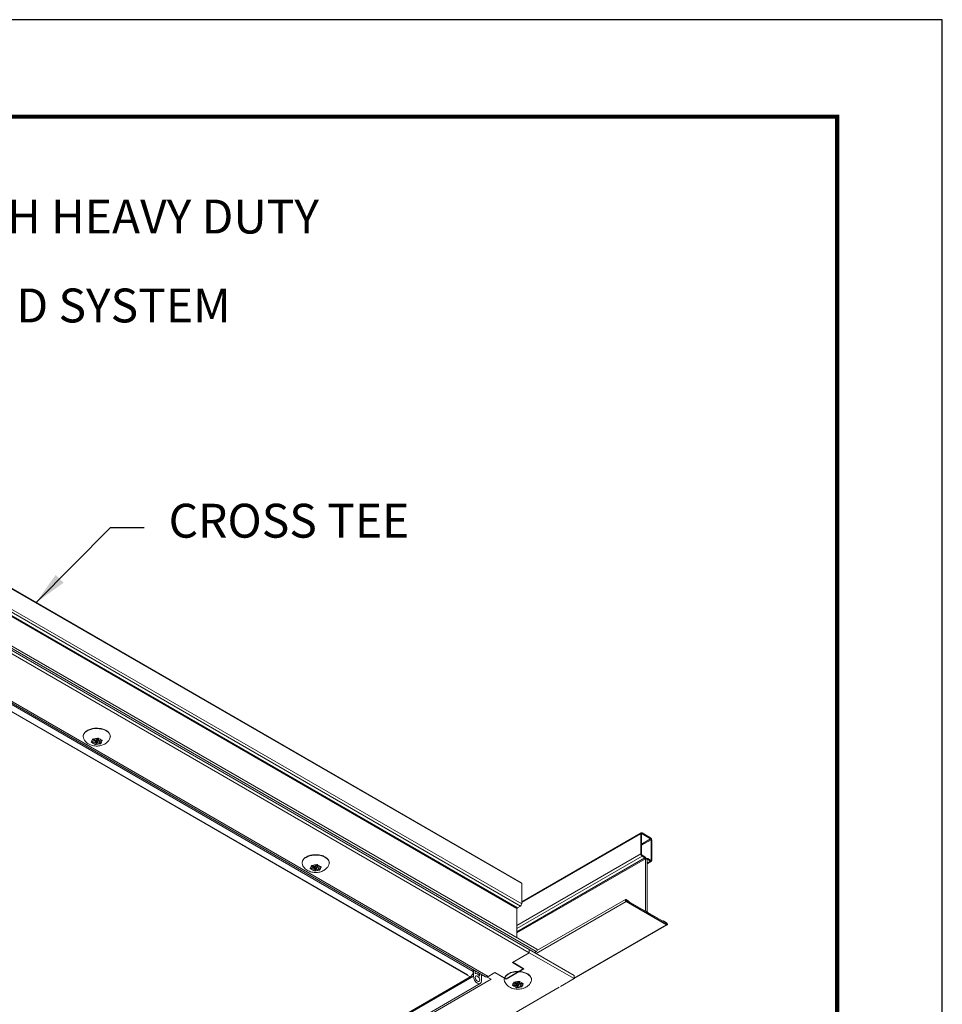
# Model space of a CAD drawing. Extents: x 3 to 169, y 3 to 12.
# Drawn here: x 114 to 117, y 8 to 12 of the extents above; entities that cross this region are included whole.
import ezdxf

# ---------------------------------------------------------------- set-up
doc = ezdxf.new("R2010")
doc.units = 0
doc.header["$MEASUREMENT"] = 0
doc.layers.get('0').update_dxf_attribs({"linetype": 'CONTINUOUS'})
doc.layers.get('Defpoints').update_dxf_attribs({"color": 252, "linetype": 'CONTINUOUS'})
doc.layers.add('DETAIL', color=1, linetype='CONTINUOUS')
doc.layers.add('DIM', color=1, linetype='CONTINUOUS')
doc.styles.add('STD', font='arial.ttf')
doc.dimstyles.new('F-DIM1$7', dxfattribs={"dimtxt": 0.125, "dimasz": 0.125, "dimexe": 0.14, "dimexo": 0.07, "dimgap": 0.09, "dimtad": 0, "dimtih": 1, "dimtoh": 1, "dimdec": 4, "dimzin": 3, "dimdsep": 46, "dimlunit": 5, "dimtxsty": 'STD', "dimcen": 0, "dimclrd": 256, "dimclre": 3, "dimclrt": 256, "dimadec": 0, "dimazin": 0, "dimtfac": 1, "dimtdec": 3, "dimtofl": 0, "dimtmove": 0, "dimatfit": 3, "dimfxl": 1, "dimfrac": 2, "dimtolj": 1, "dimtzin": 0, "dimarcsym": 1})

# ---------------------------------------------------------------- blocks, each defined once
blk = doc.blocks.new('WEB01748')
at = {"layer": 'DETAIL', "linetype": 'Continuous', "lineweight": 0, "extrusion": (-1.11022e-16, 0.816497, -0.57735)}
for p, q in [((5.1123, 5.8526), (9.0688, 3.5683)), ((9.0408, 3.8111), (5.4549, 5.8814)), ((9.0393, 3.8144), (5.457, 5.8826)), ((5.1123, 5.8404), (9.0688, 3.5562)), ((9.0234, 3.7188), (5.3663, 5.8302)), ((9.025, 3.7217), (5.3696, 5.8321)), ((9.0358, 3.7279), (5.3804, 5.8384)), ((9.0408, 3.7365), (5.3903, 5.8441)), ((9.0968, 3.5687), (5.273, 5.7764)), ((9.0944, 3.5608), (5.265, 5.7717)), ((5.11, 5.6599), (8.9071, 3.4676)), ((5.1116, 5.6525), (8.8622, 3.4871)), ((8.9171, 3.4686), (5.1158, 5.6632)), ((5.1116, 5.6272), (8.8411, 3.474)), ((8.8402, 3.4745), (5.1125, 5.6266)), ((7.4544, 4.3345), (7.4645, 4.3371)), ((7.4554, 4.3316), (7.4554, 4.3348)), ((7.4667, 4.3323), (7.4557, 4.3317)), ((7.4579, 4.3425), (7.4579, 4.3442)), ((7.4645, 4.3371), (7.4581, 4.3424)), ((7.4616, 4.3444), (7.4707, 4.3407)), ((7.4645, 4.3371), (7.4645, 4.3432)), ((7.4645, 4.3413), (7.4667, 4.3415)), ((7.4657, 4.3259), (7.4667, 4.3323)), ((7.4667, 4.3323), (7.4667, 4.3415)), ((7.4693, 4.3358), (7.4693, 4.3413)), ((7.4704, 4.3342), (7.4705, 4.3343)), ((7.4704, 4.325), (7.4704, 4.3342)), ((7.4752, 4.331), (7.4706, 4.3252)), ((7.4707, 4.3407), (7.4753, 4.3465)), ((7.4752, 4.331), (7.4752, 4.3342)), ((7.4842, 4.3273), (7.4752, 4.331)), ((7.4766, 4.3358), (7.4766, 4.345)), ((7.4766, 4.3396), (7.4813, 4.3376)), ((7.4791, 4.3394), (7.4791, 4.3473)), ((7.4801, 4.3458), (7.4791, 4.3394)), ((7.4791, 4.3394), (7.4901, 4.34)), ((7.4802, 4.3459), (7.4802, 4.3462)), ((7.4813, 4.3345), (7.4813, 4.3395)), ((7.4914, 4.3372), (7.4813, 4.3345)), ((7.4813, 4.3345), (7.4878, 4.3293)), ((7.4844, 4.3272), (7.4844, 4.332)), ((7.4917, 4.3373), (7.4917, 4.3399)), ((9.0408, 3.7439), (9.4813, 3.9983)), ((9.0408, 3.7415), (9.4798, 3.995)), ((9.4798, 3.995), (9.4798, 3.9204)), ((9.5163, 3.9797), (9.4848, 3.9979)), ((9.4832, 3.9931), (9.4848, 3.9941)), ((9.4832, 3.9185), (9.4832, 3.9931)), ((9.4832, 3.9568), (9.5163, 3.9759)), ((9.4832, 3.9529), (9.518, 3.973)), ((9.4848, 3.9941), (9.5163, 3.9759)), ((9.518, 3.973), (9.518, 3.8984)), ((9.5213, 3.8965), (9.5213, 3.9711)), ((9.0234, 3.6569), (9.4798, 3.9204)), ((9.0234, 3.6454), (9.4848, 3.9118)), ((9.0234, 3.6329), (9.4956, 3.9056)), ((9.0234, 3.6291), (9.4972, 3.9027)), ((9.4956, 3.9094), (9.4848, 3.9156)), ((9.4848, 3.9118), (9.4956, 3.9056)), ((9.4972, 3.9027), (9.4972, 3.7113)), ((9.5002, 3.903), (9.502, 3.904)), ((9.5039, 3.8989), (9.5055, 3.8998)), ((9.5039, 3.7075), (9.5039, 3.8989)), ((9.5039, 3.8864), (9.5163, 3.8936)), ((9.5039, 3.8841), (9.5198, 3.8933)), ((9.5163, 3.8974), (9.5055, 3.9037)), ((9.5055, 3.8998), (9.5163, 3.8936)), ((9.5163, 3.8974), (9.518, 3.8984)), ((8.2623, 3.868), (8.2724, 3.8707)), ((8.2634, 3.8652), (8.2634, 3.8683)), ((8.2747, 3.8658), (8.2636, 3.8652)), ((8.2658, 3.876), (8.2658, 3.8777)), ((8.2724, 3.8707), (8.266, 3.8759)), ((8.2696, 3.878), (8.2786, 3.8742)), ((8.2724, 3.8707), (8.2724, 3.8768)), ((8.2724, 3.8749), (8.2747, 3.875)), ((8.2736, 3.8595), (8.2747, 3.8658)), ((8.2747, 3.8658), (8.2747, 3.875)), ((8.2772, 3.8694), (8.2772, 3.8748)), ((8.2784, 3.8677), (8.2784, 3.8678)), ((8.2784, 3.8585), (8.2784, 3.8677)), ((8.2831, 3.8645), (8.2785, 3.8587)), ((8.2786, 3.8742), (8.2832, 3.8801)), ((8.2831, 3.8645), (8.2831, 3.8677)), ((8.2921, 3.8608), (8.2831, 3.8645)), ((8.2845, 3.8694), (8.2845, 3.8786)), ((8.2845, 3.8731), (8.2893, 3.8712)), ((8.287, 3.8729), (8.287, 3.8808)), ((8.2881, 3.8793), (8.287, 3.8729)), ((8.287, 3.8729), (8.298, 3.8736)), ((8.2881, 3.8795), (8.2881, 3.8797)), ((8.2893, 3.8681), (8.2893, 3.8731)), ((8.2993, 3.8707), (8.2893, 3.8681)), ((8.2893, 3.8681), (8.2957, 3.8629)), ((8.2924, 3.8607), (8.2924, 3.8656)), ((8.2996, 3.8708), (8.2996, 3.8734)), ((9.0408, 3.8111), (9.0408, 3.7365)), ((9.0947, 3.5533), (9.4262, 3.7447)), ((9.0971, 3.5639), (9.4238, 3.7526)), ((9.4245, 3.7495), (9.4262, 3.7505)), ((9.4245, 3.7495), (9.4262, 3.7505)), ((9.4378, 3.7457), (9.4262, 3.7524)), ((9.4956, 3.7104), (9.4262, 3.7505)), ((9.4262, 3.7505), (9.4262, 3.7466)), ((9.4262, 3.7505), (9.4378, 3.7438)), ((9.4262, 3.7466), (9.4956, 3.7066)), ((9.5749, 3.6607), (9.4262, 3.7466)), ((9.4262, 3.7447), (9.5749, 3.6588)), ((9.4378, 3.7438), (9.4378, 3.7457)), ((9.0234, 3.7188), (9.0234, 3.6111)), ((9.0358, 3.7279), (9.025, 3.7217)), ((9.4956, 3.7104), (9.4972, 3.7113)), ((9.4976, 3.7054), (9.4991, 3.7062)), ((9.5749, 3.6646), (9.5055, 3.7046)), ((9.5055, 3.7008), (9.5749, 3.6607)), ((9.5617, 3.6722), (9.5633, 3.6732)), ((9.5633, 3.6732), (9.5633, 3.6713)), ((9.5749, 3.6665), (9.5633, 3.6732)), ((9.5633, 3.6713), (9.5749, 3.6646)), ((9.2345, 3.4623), (9.5749, 3.6588)), ((9.2345, 3.4607), (9.5773, 3.6586)), ((9.5749, 3.6607), (9.5749, 3.6646)), ((9.0688, 3.5683), (9.2345, 3.4727)), ((9.0688, 3.5562), (9.0688, 3.5683)), ((9.0688, 3.5683), (9.0688, 3.5562)), ((9.0944, 3.5608), (9.0881, 3.5572)), ((9.0688, 3.5562), (9.0066, 3.5203)), ((9.0688, 3.5562), (9.0079, 3.521)), ((9.2345, 3.4605), (9.0688, 3.5562)), ((8.8622, 3.4936), (8.8622, 3.4871)), ((8.8624, 3.4934), (8.8624, 3.4693)), ((8.8691, 3.4798), (8.8691, 3.4896)), ((9.0492, 3.4972), (8.9829, 3.4589)), ((9.0467, 3.4972), (8.9829, 3.4603)), ((9.0066, 3.5203), (9.0467, 3.4972)), ((9.0079, 3.521), (9.0492, 3.4972)), ((9.0467, 3.4972), (9.0467, 3.4986)), ((5.0921, 1.2925), (8.8624, 3.4693)), ((8.8508, 3.4673), (5.1037, 1.3039)), ((5.1264, 1.2638), (8.9276, 3.4585)), ((8.8402, 3.4745), (8.8393, 3.4739)), ((8.8393, 3.4739), (8.8508, 3.4673)), ((8.8856, 3.48), (8.8856, 3.4702)), ((8.8923, 3.452), (8.8923, 3.4762)), ((8.8972, 3.4734), (8.8923, 3.4705)), ((8.9416, 3.4828), (8.9136, 3.4666)), ((8.9136, 3.4666), (8.9136, 3.4671)), ((8.9276, 3.4585), (8.9136, 3.4666)), ((8.9428, 3.4835), (8.9171, 3.4686)), ((8.9829, 3.4589), (8.9416, 3.4828)), ((8.9829, 3.4603), (8.9428, 3.4835)), ((8.9829, 3.4603), (8.9829, 3.4589)), ((9.0327, 3.4424), (9.0327, 3.4503)), ((9.2345, 3.4605), (9.1837, 3.4312)), ((9.2345, 3.4727), (9.2345, 3.4605)), ((5.1176, 1.2656), (8.8879, 3.4424)), ((9.1795, 3.4288), (8.3789, 2.9666)), ((9.008, 3.4375), (9.0181, 3.4402)), ((9.009, 3.4347), (9.009, 3.4378)), ((9.0203, 3.4353), (9.0093, 3.4347)), ((9.0115, 3.4455), (9.0115, 3.4472)), ((9.0181, 3.4402), (9.0117, 3.4454)), ((9.0152, 3.4474), (9.0243, 3.4437)), ((9.0181, 3.4402), (9.0181, 3.4463)), ((9.0181, 3.4444), (9.0203, 3.4445)), ((9.0193, 3.4289), (9.0203, 3.4353)), ((9.0203, 3.4353), (9.0203, 3.4445)), ((9.0229, 3.4389), (9.0229, 3.4443)), ((9.024, 3.4372), (9.0241, 3.4373)), ((9.024, 3.428), (9.024, 3.4372)), ((9.0288, 3.434), (9.0242, 3.4282)), ((9.0243, 3.4437), (9.0289, 3.4495)), ((9.0288, 3.434), (9.0288, 3.4372)), ((9.0378, 3.4303), (9.0288, 3.434)), ((9.0302, 3.4389), (9.0302, 3.448)), ((9.0302, 3.4426), (9.0349, 3.4406)), ((9.0337, 3.4488), (9.0327, 3.4424)), ((9.0327, 3.4424), (9.0437, 3.443)), ((9.0338, 3.4489), (9.0338, 3.4492)), ((9.0349, 3.4376), (9.0349, 3.4425)), ((9.045, 3.4402), (9.0349, 3.4376)), ((9.0349, 3.4376), (9.0414, 3.4323)), ((9.038, 3.4302), (9.038, 3.435)), ((9.0453, 3.4403), (9.0453, 3.4429))]:
    blk.add_line(p, q, dxfattribs=at)
at = {"layer": 'DETAIL', "linetype": 'Continuous', "lineweight": 0, "extrusion": (1.2088e-16, -3.88578e-16, -1)}
for centre in [(7.4729, 4.3538), (8.2808, 3.8873), (9.0265, 3.4568)]:
    blk.add_ellipse(centre, major_axis=(-0.0503, 0), ratio=0.57735, start_param=-0.239779, end_param=0.785398, dxfattribs=at)
at = {"layer": 'DETAIL', "linetype": 'Continuous', "lineweight": 0, "extrusion": (2.09889e-17, -1.11022e-16, -1)}
for centre in [(7.4729, 4.3538), (8.2808, 3.8873), (9.0265, 3.4568)]:
    blk.add_ellipse(centre, major_axis=(0.0503, 0), ratio=0.57735, start_param=-2.356194, end_param=0.239779, dxfattribs=at)
at = {"layer": 'DETAIL', "linetype": 'Continuous', "lineweight": 0, "extrusion": (7.54993e-17, -1.66533e-16, -1)}
for centre in [(7.4729, 4.3358), (8.2808, 3.8694), (9.0265, 3.4389)]:
    blk.add_ellipse(centre, major_axis=(-0.0187, 0), ratio=0.57735, start_param=-0.126105, end_param=0.649703, dxfattribs=at)
at = {"layer": 'DETAIL', "linetype": 'Continuous', "lineweight": 0, "extrusion": (-1.51724e-16, -1.66533e-16, -1)}
for centre in [(7.4729, 4.3358), (8.2808, 3.8694), (9.0265, 3.4389)]:
    blk.add_ellipse(centre, major_axis=(-0.0187, 0), ratio=0.57735, start_param=-1.173302, end_param=-0.397494, dxfattribs=at)
at = {"layer": 'DETAIL', "linetype": 'Continuous', "lineweight": 0, "extrusion": (1.18911e-17, -2.77556e-16, -1)}
for centre in [(7.4729, 4.3358), (8.2808, 3.8694), (9.0265, 3.4389)]:
    blk.add_ellipse(centre, major_axis=(0.0187, 0), ratio=0.57735, start_param=-2.2205, end_param=-1.444692, dxfattribs=at)
at = {"layer": 'DETAIL', "linetype": 'Continuous', "lineweight": 0}
for centre, major_axis, start_param, end_param in [((7.4682, 4.3348), (0.00251, 0), -2.171218, -0.428394), ((7.4729, 4.3358), (-0.00366, 0), -3.926991, 2.356194), ((9.4848, 3.9922), (-0.00352, 0.00609), -0.785398, 0.785398), ((9.5163, 3.974), (-0.00352, 0.00609), -2.356194, -0.785398), ((9.4848, 3.9175), (0.00352, -0.00609), -2.356194, -0.785398), ((9.4956, 3.9037), (-0.00352, 0.00609), -2.356194, -0.785398), ((9.5055, 3.8979), (-0.00352, 0.00609), -0.785398, 0.785398), ((9.5163, 3.8994), (0.00352, -0.00609), -0.785398, 0.785398), ((8.2761, 3.8683), (0.00251, 0), -2.171218, -0.428394), ((8.2808, 3.8694), (-0.00366, 0), -3.926991, 2.356194), ((9.4262, 3.7485), (-0.00234, 0.00406), -0.785398, 2.356194), ((9.025, 3.7198), (-0.00117, -0.00203), -2.356194, -0.785398), ((9.4956, 3.7123), (0.00352, -0.00609), -0.785398, 0.785398), ((9.5055, 3.7066), (0.00352, -0.00609), -2.356194, -0.785398), ((9.5749, 3.6627), (0.00234, -0.00406), -0.785398, 2.356194), ((8.8774, 3.4606), (0.0105, -0.0183), -2.356194, 0.785398), ((8.8774, 3.4606), (-0.0105, 0.0183), -1.374429, -0.196367), ((8.9171, 3.4848), (-0.0099, -0.0172), 0, 0.785398), ((9.0218, 3.4378), (0.00251, 0), -2.171218, -0.428394), ((9.0265, 3.4389), (-0.00366, 0), -3.926991, 2.356194)]:
    blk.add_ellipse(centre, major_axis=major_axis, ratio=0.57735, start_param=start_param, end_param=end_param, dxfattribs=at)
at = {"layer": 'DETAIL', "linetype": 'Continuous', "lineweight": 0, "extrusion": (-1.04309e-16, -2.22045e-16, -1)}
for centre in [(7.4729, 4.3358), (8.2808, 3.8694), (9.0265, 3.4389)]:
    blk.add_ellipse(centre, major_axis=(-0.0187, 0), ratio=0.57735, start_param=-2.2205, end_param=-1.444692, dxfattribs=at)
at = {"layer": 'DETAIL', "linetype": 'Continuous', "lineweight": 0, "extrusion": (2.77334e-32, -1.66533e-16, -1)}
for centre in [(7.4729, 4.345), (8.2808, 3.8786), (9.0265, 3.448)]:
    blk.add_ellipse(centre, major_axis=(0.00366, 0), ratio=0.57735, start_param=-0.848876, end_param=0, dxfattribs=at)
at = {"layer": 'DETAIL', "linetype": 'Continuous', "lineweight": 0, "extrusion": (4.29279e-17, -1.11022e-16, -1)}
for centre in [(7.4729, 4.3358), (8.2808, 3.8694), (9.0265, 3.4389)]:
    blk.add_ellipse(centre, major_axis=(0.0187, 0), ratio=0.57735, start_param=-1.173302, end_param=-0.397494, dxfattribs=at)
at = {"layer": 'DETAIL', "linetype": 'Continuous', "lineweight": 0, "extrusion": (-5.17831e-18, -3.33067e-16, -1)}
for centre in [(7.4729, 4.3358), (8.2808, 3.8694), (9.0265, 3.4389)]:
    blk.add_ellipse(centre, major_axis=(0.0187, 0), ratio=0.57735, start_param=-0.126105, end_param=0.649703, dxfattribs=at)
at = {"layer": 'DETAIL', "linetype": 'Continuous', "lineweight": 0, "extrusion": (1.92296e-16, 1.11022e-16, -1)}
blk.add_ellipse((9.4848, 3.9922), major_axis=(-0.00117, 0.00203), ratio=0.57735, start_param=-0.785398, end_param=0.785398, dxfattribs=at)
at = {"layer": 'DETAIL', "linetype": 'Continuous', "lineweight": 0, "extrusion": (4.0637e-17, 1.51659e-16, -1)}
blk.add_ellipse((9.5163, 3.974), major_axis=(0.00117, -0.00203), ratio=0.57735, start_param=-2.356194, end_param=-0.785398, dxfattribs=at)
at = {"layer": 'DETAIL', "linetype": 'Continuous', "lineweight": 0, "extrusion": (1.23904e-16, 7.43708e-18, -1)}
for centre, major_axis in [((9.4848, 3.9175), (-0.00117, 0.00203)), ((9.4956, 3.9037), (0.00117, -0.00203))]:
    blk.add_ellipse(centre, major_axis=major_axis, ratio=0.57735, start_param=-2.356194, end_param=-0.785398, dxfattribs=at)
at = {"layer": 'DETAIL', "linetype": 'Continuous', "lineweight": 0, "extrusion": (1.96015e-16, 4.90704e-17, -1)}
blk.add_ellipse((9.5055, 3.8979), major_axis=(-0.00117, 0.00203), ratio=0.57735, start_param=-0.785398, end_param=0.785398, dxfattribs=at)
at = {"layer": 'DETAIL', "linetype": 'Continuous', "lineweight": 0, "extrusion": (1.88578e-16, 1.72974e-16, -1)}
blk.add_ellipse((9.5163, 3.8994), major_axis=(0.00117, -0.00203), ratio=0.57735, start_param=-0.785398, end_param=0.785398, dxfattribs=at)
at = {"layer": 'DETAIL', "linetype": 'Continuous', "lineweight": 0, "extrusion": (-1.92296e-16, 1.11022e-16, -1)}
blk.add_ellipse((9.0358, 3.8083), major_axis=(0.00352, 0.00609), ratio=0.57735, start_param=0, end_param=0.785398, dxfattribs=at)
at = {"layer": 'DETAIL', "linetype": 'Continuous', "lineweight": 0, "extrusion": (1.20185e-16, 6.93889e-17, -1)}
for centre, major_axis in [((9.4262, 3.7485), (-0.00117, 0.00203)), ((9.5749, 3.6627), (0.00117, -0.00203))]:
    blk.add_ellipse(centre, major_axis=major_axis, ratio=0.57735, start_param=-2.356194, end_param=0.785398, dxfattribs=at)
at = {"layer": 'DETAIL', "linetype": 'Continuous', "lineweight": 0, "extrusion": (-2.44089e-16, 7.6826e-17, -1)}
blk.add_ellipse((9.0358, 3.7336), major_axis=(-0.00352, -0.00609), ratio=0.57735, start_param=-2.356194, end_param=-0.785398, dxfattribs=at)
at = {"layer": 'DETAIL', "linetype": 'Continuous', "lineweight": 0, "extrusion": (9.24296e-17, 1.17463e-16, -1)}
blk.add_ellipse((9.4956, 3.7123), major_axis=(0.00117, -0.00203), ratio=0.57735, start_param=-0.785398, end_param=0.785398, dxfattribs=at)
at = {"layer": 'DETAIL', "linetype": 'Continuous', "lineweight": 0, "extrusion": (1.44222e-16, 8.32667e-17, -1)}
blk.add_ellipse((9.5055, 3.7066), major_axis=(-0.00117, 0.00203), ratio=0.57735, start_param=-2.356194, end_param=-0.785398, dxfattribs=at)
at = {"layer": 'DETAIL', "linetype": 'Continuous', "lineweight": 0, "extrusion": (-1.36785e-16, 2.0717e-16, -1)}
blk.add_ellipse((9.0944, 3.5646), major_axis=(0.00234, 0.00406), ratio=0.57735, start_param=0, end_param=2.356194, dxfattribs=at)
at = {"layer": 'DETAIL', "linetype": 'Continuous', "lineweight": 0, "extrusion": (-9.24296e-17, 1.17463e-16, -1)}
blk.add_ellipse((8.8508, 3.4805), major_axis=(-0.0081, -0.014), ratio=0.57735, start_param=-2.356195, end_param=-0.785398, dxfattribs=at)
at = {"layer": 'DETAIL', "linetype": 'Continuous', "lineweight": 0, "extrusion": (7.90535e-17, 5.55111e-17, -1)}
blk.add_ellipse((8.8393, 3.4872), major_axis=(0.0229, 0), ratio=0.57735, start_param=1.491002, end_param=1.570796, dxfattribs=at)
at = {"layer": 'DETAIL', "linetype": 'Continuous', "lineweight": 0, "extrusion": (1.16467e-16, 1.31341e-16, -1)}
blk.add_ellipse((8.8402, 3.4877), major_axis=(-0.0081, 0.014), ratio=0.57735, start_param=-2.435989, end_param=-2.356194, dxfattribs=at)
at = {"layer": 'DETAIL', "linetype": 'Continuous', "lineweight": 0, "extrusion": (2.12615e-16, 1.86852e-16, -1)}
blk.add_ellipse((8.8774, 3.4606), major_axis=(-0.0059, 0.0101), ratio=0.57735, start_param=-3.926991, end_param=2.356194, dxfattribs=at)
at = {"layer": 'DETAIL', "linetype": 'Continuous', "lineweight": 0}
for points, knots in [([(7.4226, 4.3538), (7.4226, 4.3569), (7.4234, 4.36), (7.4265, 4.366), (7.4288, 4.3688), (7.4348, 4.374), (7.4387, 4.3764), (7.4473, 4.3802), (7.4522, 4.3817), (7.4625, 4.3837), (7.4678, 4.3842), (7.4785, 4.3841), (7.4839, 4.3836), (7.4941, 4.3816), (7.4989, 4.3801), (7.5075, 4.3762), (7.5114, 4.3738), (7.5176, 4.3683), (7.5199, 4.3652), (7.5226, 4.3593), (7.5232, 4.3565), (7.5232, 4.3538)], [2.356194, 2.356194, 2.356194, 2.356194, 2.641748, 2.641748, 2.946217, 2.946217, 3.273216, 3.273216, 3.603767, 3.603767, 3.932609, 3.932609, 4.260664, 4.260664, 4.589555, 4.589555, 4.920134, 4.920134, 5.246667, 5.246667, 5.497787, 5.497787, 5.497787, 5.497787]), ([(7.5217, 4.3469), (7.52, 4.3429), (7.5178, 4.3394), (7.5123, 4.3328), (7.509, 4.3301), (7.5012, 4.3249), (7.4966, 4.3229), (7.4866, 4.3197), (7.481, 4.3188), (7.4697, 4.3184), (7.464, 4.3189), (7.4526, 4.3215), (7.4469, 4.3236), (7.4366, 4.3301), (7.432, 4.334), (7.4266, 4.3418), (7.4252, 4.3442), (7.4241, 4.3469)], [5.737566, 5.737566, 5.737566, 5.737566, 5.949207, 5.949207, 6.213001, 6.213001, 6.566994, 6.566994, 7.003159, 7.003159, 7.451716, 7.451716, 7.896461, 7.896461, 8.259766, 8.259766, 8.399601, 8.399601, 8.399601, 8.399601]), ([(7.4554, 4.3316), (7.4552, 4.3316), (7.455, 4.3316), (7.4545, 4.3317), (7.4542, 4.3317), (7.4536, 4.3319), (7.4534, 4.3321), (7.453, 4.3324), (7.4528, 4.3326), (7.4527, 4.3329), (7.4527, 4.3331), (7.4527, 4.3335), (7.4528, 4.3336), (7.4531, 4.3339), (7.4533, 4.334), (7.4535, 4.3341), (7.4536, 4.3342), (7.4538, 4.3343), (7.454, 4.3344), (7.4541, 4.3344), (7.4541, 4.3344)], [-0.02667153, -0.02667153, -0.02667153, -0.02667153, -0.02392628, -0.02392628, -0.01990396, -0.01990396, -0.01567738, -0.01567738, -0.0114292, -0.0114292, -0.00738519, -0.00738519, -0.00355289, -0.00355289, 0, 0, 0, 0.00249762, 0.00249762, 0.00349684, 0.00349684, 0.00349684, 0.00349684]), ([(7.4579, 4.3425), (7.4578, 4.3426), (7.4577, 4.3427), (7.4576, 4.3429), (7.4575, 4.3429), (7.4574, 4.3431), (7.4574, 4.3433), (7.4575, 4.3436), (7.4575, 4.3438), (7.4578, 4.3441), (7.458, 4.3443), (7.4585, 4.3445), (7.4588, 4.3446), (7.4594, 4.3447), (7.4597, 4.3448), (7.4602, 4.3448), (7.4605, 4.3447), (7.461, 4.3446), (7.4612, 4.3446), (7.4614, 4.3445)], [-0.03015703, -0.03015703, -0.03015703, -0.03015703, -0.02763399, -0.02763399, -0.02579333, -0.02579333, -0.02282775, -0.02282775, -0.01859326, -0.01859326, -0.01437447, -0.01437447, -0.01035745, -0.01035745, -0.00655866, -0.00655866, -0.00305479, -0.00305479, 0, 0, 0, 0]), ([(7.4704, 4.325), (7.4704, 4.3249), (7.4702, 4.3248), (7.4699, 4.3245), (7.4697, 4.3244), (7.4691, 4.3242), (7.4688, 4.3242), (7.4681, 4.3241), (7.4678, 4.3242), (7.4672, 4.3243), (7.4669, 4.3243), (7.4664, 4.3246), (7.4662, 4.3247), (7.4659, 4.325), (7.4658, 4.3251), (7.4657, 4.3253), (7.4657, 4.3254), (7.4656, 4.3255), (7.4657, 4.3257), (7.4657, 4.3257), (7.4657, 4.3257)], [-0.02667175, -0.02667175, -0.02667175, -0.02667175, -0.02392646, -0.02392646, -0.01990408, -0.01990408, -0.01567746, -0.01567746, -0.01142924, -0.01142924, -0.00738521, -0.00738521, -0.0035529, -0.0035529, 0, 0, 0, 0.00293301, 0.00293301, 0.00349797, 0.00349797, 0.00349797, 0.00349797]), ([(7.4754, 4.3467), (7.4755, 4.3468), (7.4756, 4.3469), (7.4759, 4.3471), (7.4762, 4.3472), (7.4767, 4.3474), (7.477, 4.3475), (7.4777, 4.3475), (7.478, 4.3475), (7.4787, 4.3474), (7.4789, 4.3473), (7.4794, 4.3471), (7.4796, 4.347), (7.4799, 4.3467), (7.48, 4.3465), (7.4801, 4.3464), (7.4802, 4.3463), (7.4802, 4.3461), (7.4802, 4.346), (7.4802, 4.3459), (7.4802, 4.3459)], [-0.02667173, -0.02667173, -0.02667173, -0.02667173, -0.02392645, -0.02392645, -0.01990407, -0.01990407, -0.01567745, -0.01567745, -0.01142924, -0.01142924, -0.00738521, -0.00738521, -0.0035529, -0.0035529, 0, 0, 0, 0.00320886, 0.00320886, 0.00349918, 0.00349918, 0.00349918, 0.00349918]), ([(7.4879, 4.3292), (7.488, 4.3291), (7.4881, 4.329), (7.4883, 4.3288), (7.4883, 4.3287), (7.4884, 4.3285), (7.4884, 4.3284), (7.4884, 4.3281), (7.4883, 4.3279), (7.488, 4.3275), (7.4878, 4.3274), (7.4873, 4.3271), (7.487, 4.327), (7.4865, 4.3269), (7.4862, 4.3269), (7.4856, 4.3269), (7.4853, 4.3269), (7.4848, 4.327), (7.4846, 4.3271), (7.4844, 4.3272)], [-0.03015703, -0.03015703, -0.03015703, -0.03015703, -0.02763399, -0.02763399, -0.02579333, -0.02579333, -0.02282775, -0.02282775, -0.01859326, -0.01859326, -0.01437447, -0.01437447, -0.01035745, -0.01035745, -0.00655866, -0.00655866, -0.00305479, -0.00305479, 0, 0, 0, 0]), ([(7.4904, 4.34), (7.4906, 4.34), (7.4908, 4.34), (7.4913, 4.34), (7.4916, 4.3399), (7.4922, 4.3397), (7.4925, 4.3396), (7.4928, 4.3393), (7.493, 4.3391), (7.4932, 4.3388), (7.4932, 4.3386), (7.4931, 4.3382), (7.493, 4.3381), (7.4927, 4.3378), (7.4926, 4.3376), (7.4924, 4.3375), (7.4923, 4.3375), (7.4922, 4.3374), (7.492, 4.3373), (7.4918, 4.3373), (7.4917, 4.3373)], [-0.02667174, -0.02667174, -0.02667174, -0.02667174, -0.02392645, -0.02392645, -0.01990408, -0.01990408, -0.01567746, -0.01567746, -0.01142924, -0.01142924, -0.00738521, -0.00738521, -0.0035529, -0.0035529, 0, 0, 0, 0.00126507, 0.00126507, 0.00349791, 0.00349791, 0.00349791, 0.00349791]), ([(8.2306, 3.8873), (8.2306, 3.8905), (8.2313, 3.8935), (8.2344, 3.8995), (8.2367, 3.9023), (8.2428, 3.9076), (8.2466, 3.9099), (8.2553, 3.9137), (8.2601, 3.9152), (8.2704, 3.9172), (8.2757, 3.9177), (8.2865, 3.9177), (8.2918, 3.9172), (8.302, 3.9151), (8.3068, 3.9136), (8.3155, 3.9097), (8.3193, 3.9073), (8.3255, 3.9018), (8.3279, 3.8987), (8.3305, 3.8928), (8.3311, 3.8901), (8.3311, 3.8873)], [2.356194, 2.356194, 2.356194, 2.356194, 2.641748, 2.641748, 2.946217, 2.946217, 3.273216, 3.273216, 3.603767, 3.603767, 3.932609, 3.932609, 4.260664, 4.260664, 4.589555, 4.589555, 4.920134, 4.920134, 5.246667, 5.246667, 5.497787, 5.497787, 5.497787, 5.497787]), ([(8.3297, 3.8804), (8.328, 3.8764), (8.3257, 3.8729), (8.3202, 3.8664), (8.3169, 3.8636), (8.3091, 3.8584), (8.3046, 3.8564), (8.2945, 3.8532), (8.2889, 3.8524), (8.2776, 3.8519), (8.2719, 3.8524), (8.2605, 3.8551), (8.2548, 3.8572), (8.2446, 3.8636), (8.2399, 3.8675), (8.2345, 3.8753), (8.2331, 3.8778), (8.232, 3.8804)], [5.737566, 5.737566, 5.737566, 5.737566, 5.949207, 5.949207, 6.213001, 6.213001, 6.566994, 6.566994, 7.003159, 7.003159, 7.451716, 7.451716, 7.896461, 7.896461, 8.259766, 8.259766, 8.399601, 8.399601, 8.399601, 8.399601]), ([(8.2634, 3.8652), (8.2631, 3.8652), (8.2629, 3.8652), (8.2624, 3.8652), (8.2621, 3.8653), (8.2616, 3.8655), (8.2613, 3.8656), (8.2609, 3.8659), (8.2608, 3.8661), (8.2606, 3.8665), (8.2606, 3.8667), (8.2607, 3.867), (8.2608, 3.8672), (8.261, 3.8674), (8.2612, 3.8676), (8.2614, 3.8677), (8.2615, 3.8678), (8.2617, 3.8678), (8.2619, 3.8679), (8.262, 3.8679), (8.2621, 3.868)], [-0.02667153, -0.02667153, -0.02667153, -0.02667153, -0.02392628, -0.02392628, -0.01990396, -0.01990396, -0.01567738, -0.01567738, -0.0114292, -0.0114292, -0.00738519, -0.00738519, -0.00355289, -0.00355289, 0, 0, 0, 0.00249762, 0.00249762, 0.00349684, 0.00349684, 0.00349684, 0.00349684]), ([(8.2658, 3.876), (8.2657, 3.8761), (8.2656, 3.8762), (8.2655, 3.8764), (8.2654, 3.8765), (8.2654, 3.8767), (8.2653, 3.8768), (8.2654, 3.8772), (8.2655, 3.8773), (8.2658, 3.8777), (8.266, 3.8778), (8.2664, 3.8781), (8.2667, 3.8782), (8.2673, 3.8783), (8.2676, 3.8783), (8.2682, 3.8783), (8.2684, 3.8783), (8.2689, 3.8782), (8.2691, 3.8781), (8.2693, 3.8781)], [-0.03015703, -0.03015703, -0.03015703, -0.03015703, -0.02763399, -0.02763399, -0.02579333, -0.02579333, -0.02282775, -0.02282775, -0.01859326, -0.01859326, -0.01437447, -0.01437447, -0.01035745, -0.01035745, -0.00655866, -0.00655866, -0.00305479, -0.00305479, 0, 0, 0, 0]), ([(8.2784, 3.8585), (8.2783, 3.8584), (8.2782, 3.8583), (8.2778, 3.8581), (8.2776, 3.858), (8.277, 3.8578), (8.2767, 3.8577), (8.2761, 3.8577), (8.2757, 3.8577), (8.2751, 3.8578), (8.2748, 3.8579), (8.2743, 3.8581), (8.2741, 3.8582), (8.2738, 3.8585), (8.2737, 3.8587), (8.2736, 3.8588), (8.2736, 3.8589), (8.2736, 3.8591), (8.2736, 3.8592), (8.2736, 3.8593), (8.2736, 3.8593)], [-0.02667175, -0.02667175, -0.02667175, -0.02667175, -0.02392646, -0.02392646, -0.01990408, -0.01990408, -0.01567746, -0.01567746, -0.01142924, -0.01142924, -0.00738521, -0.00738521, -0.0035529, -0.0035529, 0, 0, 0, 0.00293301, 0.00293301, 0.00349797, 0.00349797, 0.00349797, 0.00349797]), ([(8.2833, 3.8802), (8.2834, 3.8803), (8.2835, 3.8804), (8.2838, 3.8807), (8.2841, 3.8808), (8.2846, 3.881), (8.285, 3.881), (8.2856, 3.8811), (8.286, 3.8811), (8.2866, 3.881), (8.2869, 3.8809), (8.2874, 3.8807), (8.2876, 3.8805), (8.2879, 3.8802), (8.288, 3.8801), (8.288, 3.8799), (8.2881, 3.8798), (8.2881, 3.8797), (8.2881, 3.8795), (8.2881, 3.8795), (8.2881, 3.8795)], [-0.02667173, -0.02667173, -0.02667173, -0.02667173, -0.02392645, -0.02392645, -0.01990407, -0.01990407, -0.01567745, -0.01567745, -0.01142924, -0.01142924, -0.00738521, -0.00738521, -0.0035529, -0.0035529, 0, 0, 0, 0.00320886, 0.00320886, 0.00349918, 0.00349918, 0.00349918, 0.00349918]), ([(8.2959, 3.8627), (8.296, 3.8626), (8.2961, 3.8625), (8.2962, 3.8623), (8.2962, 3.8623), (8.2963, 3.8621), (8.2963, 3.8619), (8.2963, 3.8616), (8.2962, 3.8614), (8.2959, 3.8611), (8.2957, 3.8609), (8.2952, 3.8607), (8.295, 3.8606), (8.2944, 3.8605), (8.2941, 3.8604), (8.2935, 3.8604), (8.2932, 3.8605), (8.2928, 3.8606), (8.2926, 3.8606), (8.2924, 3.8607)], [-0.03015703, -0.03015703, -0.03015703, -0.03015703, -0.02763399, -0.02763399, -0.02579333, -0.02579333, -0.02282775, -0.02282775, -0.01859326, -0.01859326, -0.01437447, -0.01437447, -0.01035745, -0.01035745, -0.00655866, -0.00655866, -0.00305479, -0.00305479, 0, 0, 0, 0]), ([(8.2983, 3.8736), (8.2985, 3.8736), (8.2988, 3.8736), (8.2993, 3.8735), (8.2996, 3.8735), (8.3001, 3.8733), (8.3004, 3.8731), (8.3008, 3.8728), (8.3009, 3.8727), (8.3011, 3.8723), (8.3011, 3.8721), (8.301, 3.8718), (8.3009, 3.8716), (8.3007, 3.8713), (8.3005, 3.8712), (8.3003, 3.8711), (8.3002, 3.871), (8.3001, 3.871), (8.2999, 3.8709), (8.2998, 3.8708), (8.2996, 3.8708)], [-0.02667174, -0.02667174, -0.02667174, -0.02667174, -0.02392645, -0.02392645, -0.01990408, -0.01990408, -0.01567746, -0.01567746, -0.01142924, -0.01142924, -0.00738521, -0.00738521, -0.0035529, -0.0035529, 0, 0, 0, 0.00126507, 0.00126507, 0.00349791, 0.00349791, 0.00349791, 0.00349791]), ([(8.9762, 3.4568), (8.9762, 3.4599), (8.977, 3.463), (8.98, 3.469), (8.9824, 3.4718), (8.9884, 3.477), (8.9923, 3.4794), (9.0009, 3.4832), (9.0058, 3.4847), (9.0161, 3.4867), (9.0214, 3.4872), (9.0321, 3.4872), (9.0375, 3.4866), (9.0477, 3.4846), (9.0525, 3.4831), (9.0611, 3.4792), (9.065, 3.4768), (9.0712, 3.4713), (9.0735, 3.4682), (9.0762, 3.4623), (9.0768, 3.4595), (9.0768, 3.4568)], [2.356194, 2.356194, 2.356194, 2.356194, 2.641748, 2.641748, 2.946217, 2.946217, 3.273216, 3.273216, 3.603767, 3.603767, 3.932609, 3.932609, 4.260664, 4.260664, 4.589555, 4.589555, 4.920134, 4.920134, 5.246667, 5.246667, 5.497787, 5.497787, 5.497787, 5.497787]), ([(9.0753, 3.4499), (9.0736, 3.4459), (9.0714, 3.4424), (9.0659, 3.4359), (9.0626, 3.4331), (9.0548, 3.4279), (9.0502, 3.4259), (9.0401, 3.4227), (9.0346, 3.4218), (9.0233, 3.4214), (9.0176, 3.4219), (9.0062, 3.4245), (9.0005, 3.4266), (8.9902, 3.4331), (8.9856, 3.437), (8.9802, 3.4448), (8.9788, 3.4473), (8.9777, 3.4499)], [5.737566, 5.737566, 5.737566, 5.737566, 5.949207, 5.949207, 6.213001, 6.213001, 6.566994, 6.566994, 7.003159, 7.003159, 7.451716, 7.451716, 7.896461, 7.896461, 8.259766, 8.259766, 8.399601, 8.399601, 8.399601, 8.399601]), ([(9.029, 3.4497), (9.0291, 3.4498), (9.0292, 3.4499), (9.0295, 3.4501), (9.0298, 3.4503), (9.0303, 3.4504), (9.0306, 3.4505), (9.0313, 3.4506), (9.0316, 3.4505), (9.0322, 3.4504), (9.0325, 3.4504), (9.033, 3.4501), (9.0332, 3.45), (9.0335, 3.4497), (9.0336, 3.4496), (9.0337, 3.4494), (9.0338, 3.4493), (9.0338, 3.4491), (9.0338, 3.449), (9.0338, 3.449), (9.0338, 3.4489)], [-0.02667173, -0.02667173, -0.02667173, -0.02667173, -0.02392645, -0.02392645, -0.01990407, -0.01990407, -0.01567745, -0.01567745, -0.01142924, -0.01142924, -0.00738521, -0.00738521, -0.0035529, -0.0035529, 0, 0, 0, 0.00320886, 0.00320886, 0.00349918, 0.00349918, 0.00349918, 0.00349918]), ([(9.009, 3.4347), (9.0088, 3.4346), (9.0086, 3.4347), (9.0081, 3.4347), (9.0078, 3.4348), (9.0072, 3.435), (9.007, 3.4351), (9.0066, 3.4354), (9.0064, 3.4356), (9.0063, 3.4359), (9.0063, 3.4361), (9.0063, 3.4365), (9.0064, 3.4366), (9.0067, 3.4369), (9.0069, 3.437), (9.0071, 3.4372), (9.0072, 3.4372), (9.0074, 3.4373), (9.0076, 3.4374), (9.0077, 3.4374), (9.0077, 3.4374)], [-0.02667153, -0.02667153, -0.02667153, -0.02667153, -0.02392628, -0.02392628, -0.01990396, -0.01990396, -0.01567738, -0.01567738, -0.0114292, -0.0114292, -0.00738519, -0.00738519, -0.00355289, -0.00355289, 0, 0, 0, 0.00249762, 0.00249762, 0.00349684, 0.00349684, 0.00349684, 0.00349684]), ([(9.0115, 3.4455), (9.0114, 3.4456), (9.0113, 3.4457), (9.0112, 3.4459), (9.0111, 3.4459), (9.011, 3.4462), (9.011, 3.4463), (9.0111, 3.4466), (9.0111, 3.4468), (9.0114, 3.4472), (9.0116, 3.4473), (9.0121, 3.4476), (9.0124, 3.4477), (9.013, 3.4478), (9.0133, 3.4478), (9.0138, 3.4478), (9.0141, 3.4478), (9.0146, 3.4477), (9.0148, 3.4476), (9.015, 3.4475)], [-0.03015703, -0.03015703, -0.03015703, -0.03015703, -0.02763399, -0.02763399, -0.02579333, -0.02579333, -0.02282775, -0.02282775, -0.01859326, -0.01859326, -0.01437447, -0.01437447, -0.01035745, -0.01035745, -0.00655866, -0.00655866, -0.00305479, -0.00305479, 0, 0, 0, 0]), ([(9.024, 3.428), (9.024, 3.4279), (9.0238, 3.4278), (9.0235, 3.4276), (9.0233, 3.4274), (9.0227, 3.4273), (9.0224, 3.4272), (9.0217, 3.4272), (9.0214, 3.4272), (9.0208, 3.4273), (9.0205, 3.4274), (9.02, 3.4276), (9.0198, 3.4277), (9.0195, 3.428), (9.0194, 3.4281), (9.0193, 3.4283), (9.0193, 3.4284), (9.0192, 3.4285), (9.0193, 3.4287), (9.0193, 3.4287), (9.0193, 3.4288)], [-0.02667175, -0.02667175, -0.02667175, -0.02667175, -0.02392646, -0.02392646, -0.01990408, -0.01990408, -0.01567746, -0.01567746, -0.01142924, -0.01142924, -0.00738521, -0.00738521, -0.0035529, -0.0035529, 0, 0, 0, 0.00293301, 0.00293301, 0.00349797, 0.00349797, 0.00349797, 0.00349797]), ([(9.0415, 3.4322), (9.0416, 3.4321), (9.0417, 3.432), (9.0419, 3.4318), (9.0419, 3.4317), (9.042, 3.4315), (9.042, 3.4314), (9.042, 3.4311), (9.0419, 3.4309), (9.0416, 3.4306), (9.0414, 3.4304), (9.0409, 3.4302), (9.0406, 3.4301), (9.0401, 3.4299), (9.0398, 3.4299), (9.0392, 3.4299), (9.0389, 3.4299), (9.0384, 3.43), (9.0382, 3.4301), (9.038, 3.4302)], [-0.03015703, -0.03015703, -0.03015703, -0.03015703, -0.02763399, -0.02763399, -0.02579333, -0.02579333, -0.02282775, -0.02282775, -0.01859326, -0.01859326, -0.01437447, -0.01437447, -0.01035745, -0.01035745, -0.00655866, -0.00655866, -0.00305479, -0.00305479, 0, 0, 0, 0]), ([(9.044, 3.443), (9.0442, 3.443), (9.0444, 3.443), (9.0449, 3.443), (9.0452, 3.4429), (9.0458, 3.4427), (9.046, 3.4426), (9.0464, 3.4423), (9.0466, 3.4421), (9.0467, 3.4418), (9.0468, 3.4416), (9.0467, 3.4412), (9.0466, 3.4411), (9.0463, 3.4408), (9.0462, 3.4406), (9.046, 3.4405), (9.0459, 3.4405), (9.0458, 3.4405), (9.0456, 3.4404), (9.0454, 3.4403), (9.0453, 3.4403)], [-0.02667174, -0.02667174, -0.02667174, -0.02667174, -0.02392645, -0.02392645, -0.01990408, -0.01990408, -0.01567746, -0.01567746, -0.01142924, -0.01142924, -0.00738521, -0.00738521, -0.0035529, -0.0035529, 0, 0, 0, 0.00126507, 0.00126507, 0.00349791, 0.00349791, 0.00349791, 0.00349791])]:
    blk.add_open_spline(points, degree=3, knots=knots, dxfattribs=at)
for points in [[(7.4541, 4.3344), (7.4542, 4.3344), (7.4543, 4.3345), (7.4544, 4.3345)], [(7.4557, 4.3317), (7.4556, 4.3317), (7.4555, 4.3317), (7.4554, 4.3316)], [(7.4581, 4.3424), (7.458, 4.3424), (7.4579, 4.3424), (7.4579, 4.3425)], [(7.4614, 4.3445), (7.4615, 4.3445), (7.4616, 4.3444), (7.4616, 4.3444)], [(7.4657, 4.3257), (7.4657, 4.3258), (7.4657, 4.3259), (7.4657, 4.3259)], [(7.4706, 4.3252), (7.4705, 4.3251), (7.4705, 4.325), (7.4704, 4.325)], [(7.4753, 4.3465), (7.4753, 4.3466), (7.4753, 4.3466), (7.4754, 4.3467)], [(7.4802, 4.3459), (7.4802, 4.3459), (7.4801, 4.3458), (7.4801, 4.3458)], [(7.4844, 4.3272), (7.4844, 4.3272), (7.4843, 4.3272), (7.4842, 4.3273)], [(7.4878, 4.3293), (7.4878, 4.3293), (7.4879, 4.3292), (7.4879, 4.3292)], [(7.4901, 4.34), (7.4902, 4.34), (7.4903, 4.34), (7.4904, 4.34)], [(7.4917, 4.3373), (7.4916, 4.3372), (7.4915, 4.3372), (7.4914, 4.3372)], [(8.2621, 3.868), (8.2622, 3.868), (8.2622, 3.868), (8.2623, 3.868)], [(8.2636, 3.8652), (8.2635, 3.8652), (8.2634, 3.8652), (8.2634, 3.8652)], [(8.266, 3.8759), (8.2659, 3.8759), (8.2659, 3.876), (8.2658, 3.876)], [(8.2693, 3.8781), (8.2694, 3.878), (8.2695, 3.878), (8.2696, 3.878)], [(8.2736, 3.8593), (8.2736, 3.8593), (8.2736, 3.8594), (8.2736, 3.8595)], [(8.2785, 3.8587), (8.2785, 3.8586), (8.2784, 3.8586), (8.2784, 3.8585)], [(8.2832, 3.8801), (8.2832, 3.8801), (8.2833, 3.8802), (8.2833, 3.8802)], [(8.2881, 3.8795), (8.2881, 3.8794), (8.2881, 3.8794), (8.2881, 3.8793)], [(8.2924, 3.8607), (8.2923, 3.8607), (8.2922, 3.8608), (8.2921, 3.8608)], [(8.2957, 3.8629), (8.2957, 3.8628), (8.2958, 3.8628), (8.2959, 3.8627)], [(8.298, 3.8736), (8.2981, 3.8736), (8.2982, 3.8736), (8.2983, 3.8736)], [(8.2996, 3.8708), (8.2995, 3.8708), (8.2994, 3.8708), (8.2993, 3.8707)], [(9.0077, 3.4374), (9.0078, 3.4375), (9.0079, 3.4375), (9.008, 3.4375)], [(9.0093, 3.4347), (9.0092, 3.4347), (9.0091, 3.4347), (9.009, 3.4347)], [(9.0117, 3.4454), (9.0116, 3.4454), (9.0115, 3.4455), (9.0115, 3.4455)], [(9.015, 3.4475), (9.0151, 3.4475), (9.0151, 3.4475), (9.0152, 3.4474)], [(9.0193, 3.4288), (9.0193, 3.4288), (9.0193, 3.4289), (9.0193, 3.4289)], [(9.0242, 3.4282), (9.0241, 3.4281), (9.0241, 3.4281), (9.024, 3.428)], [(9.0289, 3.4495), (9.0289, 3.4496), (9.0289, 3.4496), (9.029, 3.4497)], [(9.0338, 3.4489), (9.0337, 3.4489), (9.0337, 3.4488), (9.0337, 3.4488)], [(9.038, 3.4302), (9.038, 3.4302), (9.0379, 3.4302), (9.0378, 3.4303)], [(9.0414, 3.4323), (9.0414, 3.4323), (9.0415, 3.4322), (9.0415, 3.4322)], [(9.0437, 3.443), (9.0438, 3.443), (9.0439, 3.443), (9.044, 3.443)], [(9.0453, 3.4403), (9.0452, 3.4403), (9.0451, 3.4402), (9.045, 3.4402)]]:
    blk.add_open_spline(points, degree=3, dxfattribs=at)
at = {"layer": 'DIM', "char_height": 0.125, "attachment_point": 1, "style": 'STD'}
for s, insert in [('\\A1;Lockdown{\\H0.75833x;\\S®^ ;} MH{\\H1x; }HEAVY DUTY \\PSECURITY GRID SYSTEM', (6.0776, 6.3851)), ('\\A1;CROSS TEE', (7.7381, 5.212))]:
    blk.add_mtext(s, dxfattribs=dict(at, insert=insert))
at = {"layer": 'DIM', "annotation_type": 0, "has_hookline": 1, "hookline_direction": 0}
blk.add_leader([(7.2479, 4.8463), (7.5231, 5.1241), (7.6481, 5.1241)], dimstyle='F-DIM1$7', dxfattribs=at)

msp = doc.modelspace()

# ---------------------------------------------------------------- linework, layer by layer
at = {"const_width": 0.0156}
msp.add_lwpolyline([(116.7579, 3.7459), (106.5529, 3.7459), (106.5529, 11.5107), (116.7579, 11.5107)], close=True, dxfattribs=at)
at = {"layer": 'Defpoints'}
msp.add_lwpolyline([(106.1654, 3.3883), (117.1454, 3.3883), (117.1454, 11.8683), (106.1654, 11.8683)], close=True, dxfattribs=at)

# ---------------------------------------------------------------- block references
msp.add_blockref('WEB01748', (106.5529, 4.8709))

doc.saveas('drawing.dxf')
